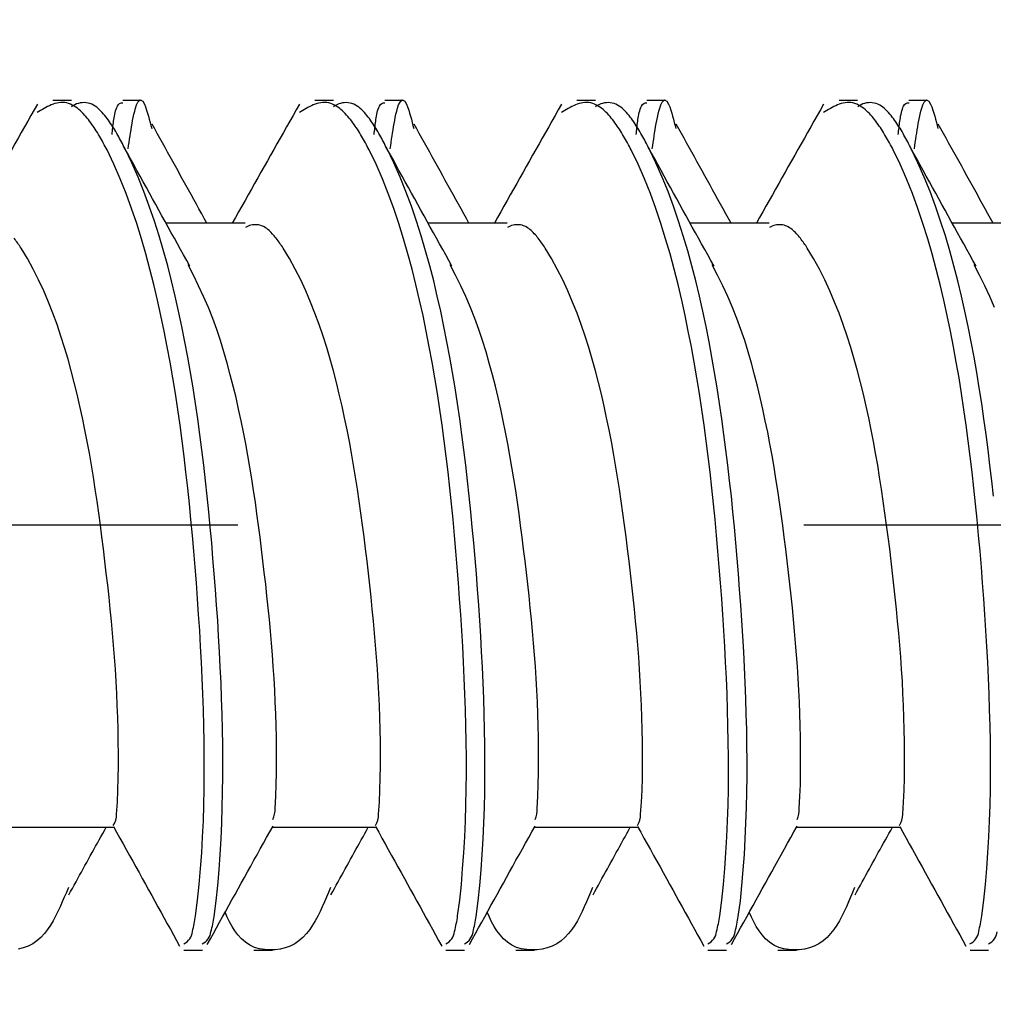
# Model space of a CAD drawing. Extents: x -421 to 0, y -3 to 297.
# Drawn here: x -168 to -166, y 243 to 246 of the extents above; entities that cross this region are included whole.
import ezdxf

# ---------------------------------------------------------------- set-up
doc = ezdxf.new("R2010")
doc.units = 0
doc.linetypes.add('CENTER', pattern=[12, 7.5, -1.5, 1.5, -1.5])
doc.layers.get('0').update_dxf_attribs({"linetype": 'CONTINUOUS'})
doc.layers.get('DEFPOINTS').update_dxf_attribs({"linetype": 'CONTINUOUS'})
doc.styles.get("Standard").update_dxf_attribs({"font": 'txt', "bigfont": 'BIGFONT'})
doc.dimstyles.new('DIMSTYLE', dxfattribs={"dimtxt": 3.2, "dimasz": 3, "dimexe": 2.54, "dimexo": 2.54, "dimgap": 1.6, "dimtad": 0, "dimzin": 0, "dimblk": 'OPEN30', "dimblk1": 'OPEN30', "dimblk2": 'OPEN30', "dimsah": 1, "dimcen": 0.09, "dimazin": 3, "dimtfac": 1, "dimtofl": 0, "dimtmove": 0, "dimatfit": 3})

# ---------------------------------------------------------------- blocks, each defined once
blk = doc.blocks.new('_DOT')
at = {"color": 0, "linetype": 'BYBLOCK'}
blk.add_line((-0.16667, 0), (-1, 0), dxfattribs=at)
at = {"color": 0, "linetype": 'BYBLOCK', "const_width": 0.16667}
blk.add_lwpolyline([(-0.08333, 0, 1), (0.08333, 0, 1)], format="xyb", close=True, dxfattribs=at)
blk = doc.blocks.new('*D12')
at = {"color": 7, "linetype": 'CONTINUOUS'}
for p, q in [((-173.556, 253.504), (-137.2574, 253.504)), ((-139.2574, 235.504), (-139.2574, 253.504)), ((-173.556, 235.504), (-137.2574, 235.504))]:
    blk.add_line(p, q, dxfattribs=at)
at = {"layer": 'DEFPOINTS', "color": 7, "linetype": 'CONTINUOUS'}
for p in [(-176.096, 253.504), (-139.2574, 253.504), (-176.096, 235.504)]:
    blk.add_point(p, dxfattribs=at)
at = {"color": 7, "linetype": 'CONTINUOUS', "xscale": 3, "yscale": 3, "zscale": 3}
for p, rotation in [((-139.2574, 253.504), 90.00000000000018), ((-139.2574, 235.504), 270.0000000000005)]:
    blk.add_blockref('_DOT', p, dxfattribs=dict(at, rotation=rotation))
at = {"color": 7, "linetype": 'CONTINUOUS', "width": 1.028}
blk.add_text('36', height=3, rotation=90, dxfattribs=at).set_placement((-140.0074, 241.934))

msp = doc.modelspace()

# ---------------------------------------------------------------- linework, layer by layer
at = {"color": 7, "linetype": 'CONTINUOUS'}
for p, q in [((-168.3041, 245.629), (-168.3534, 245.629)), ((-168.1187, 245.629), (-168.168, 245.629)), ((-167.6098, 245.629), (-167.6591, 245.629)), ((-167.4245, 245.629), (-167.4737, 245.629)), ((-166.9155, 245.629), (-166.9648, 245.629)), ((-166.7302, 245.629), (-166.7794, 245.629)), ((-166.2212, 245.629), (-166.2705, 245.629)), ((-166.0359, 245.629), (-166.0851, 245.629)), ((-167.8439, 245.304), (-168.0532, 245.304)), ((-167.1496, 245.304), (-167.3589, 245.304)), ((-166.4553, 245.304), (-166.6646, 245.304)), ((-165.761, 245.304), (-165.9703, 245.304)), ((-168.4665, 243.704), (-168.191, 243.704)), ((-167.7722, 243.704), (-167.4967, 243.704)), ((-167.0779, 243.704), (-166.8024, 243.704)), ((-166.3836, 243.704), (-166.1081, 243.704)), ((-168.0062, 243.379), (-167.957, 243.379)), ((-167.8209, 243.379), (-167.7716, 243.379)), ((-167.3119, 243.379), (-167.2627, 243.379)), ((-167.1266, 243.379), (-167.0773, 243.379)), ((-166.6176, 243.379), (-166.5684, 243.379)), ((-166.4323, 243.379), (-166.383, 243.379)), ((-165.9233, 243.379), (-165.8741, 243.379))]:
    msp.add_line(p, q, dxfattribs=at)
at = {"color": 7, "linetype": 'CENTER'}
msp.add_line((-155.8633, 244.504), (-180.5267, 244.504), dxfattribs=at)
at = {"color": 7, "linetype": 'CONTINUOUS'}
for points in [[(-168.3942, 245.6192), (-168.4027, 245.6042), (-168.4112, 245.5892), (-168.4197, 245.5741), (-168.4282, 245.5591), (-168.4367, 245.5441), (-168.4452, 245.529), (-168.4537, 245.514), (-168.4622, 245.499), (-168.4707, 245.484), (-168.4791, 245.469), (-168.4876, 245.454), (-168.4961, 245.439), (-168.5045, 245.4239), (-168.513, 245.4089), (-168.5214, 245.394), (-168.5299, 245.3789), (-168.5383, 245.364), (-168.5467, 245.349), (-168.5552, 245.334), (-168.5636, 245.319), (-168.572, 245.304)], [(-168.1964, 245.5387), (-168.1959, 245.5432), (-168.1954, 245.5477), (-168.1949, 245.5522), (-168.1944, 245.5567), (-168.1939, 245.5612), (-168.1933, 245.5657), (-168.1928, 245.57), (-168.1922, 245.5745), (-168.1915, 245.579), (-168.1908, 245.5834), (-168.19, 245.5879), (-168.1891, 245.5928), (-168.1881, 245.5972), (-168.187, 245.6013), (-168.1856, 245.606), (-168.184, 245.6103), (-168.1821, 245.6143), (-168.1796, 245.6181), (-168.1762, 245.6211), (-168.1725, 245.6227), (-168.1679, 245.6233)], [(-168.1537, 245.5015), (-168.1525, 245.5099), (-168.1513, 245.5183), (-168.15, 245.5267), (-168.1487, 245.5351), (-168.1475, 245.543), (-168.1461, 245.5514), (-168.1448, 245.5597), (-168.1433, 245.5681), (-168.1418, 245.5765), (-168.1402, 245.5845), (-168.1384, 245.5928), (-168.1364, 245.601), (-168.1341, 245.6092), (-168.1313, 245.6172), (-168.1277, 245.6248), (-168.1217, 245.6305), (-168.115, 245.6271), (-168.1107, 245.6198), (-168.1075, 245.6119), (-168.1047, 245.6039), (-168.1022, 245.5958), (-168.0999, 245.5876), (-168.0976, 245.5794), (-168.0955, 245.5712), (-168.0934, 245.563), (-168.0913, 245.5548)], [(-167.6999, 245.6192), (-167.7084, 245.6042), (-167.7169, 245.5892), (-167.7254, 245.5741), (-167.7339, 245.5591), (-167.7424, 245.5441), (-167.7509, 245.529), (-167.7594, 245.514), (-167.7679, 245.499), (-167.7764, 245.484), (-167.7849, 245.469), (-167.7933, 245.454), (-167.8018, 245.439), (-167.8103, 245.4239), (-167.8187, 245.4089), (-167.8271, 245.394), (-167.8356, 245.3789), (-167.844, 245.364), (-167.8524, 245.349), (-167.8609, 245.334), (-167.8693, 245.319), (-167.8777, 245.304)], [(-167.5021, 245.5387), (-167.5016, 245.5432), (-167.5011, 245.5477), (-167.5006, 245.5522), (-167.5001, 245.5567), (-167.4996, 245.5612), (-167.4991, 245.5657), (-167.4985, 245.57), (-167.4979, 245.5745), (-167.4973, 245.579), (-167.4965, 245.5834), (-167.4958, 245.5879), (-167.4948, 245.5928), (-167.4938, 245.5972), (-167.4927, 245.6013), (-167.4913, 245.606), (-167.4898, 245.6103), (-167.4878, 245.6143), (-167.4853, 245.6181), (-167.4819, 245.6211), (-167.4782, 245.6227), (-167.4736, 245.6233)], [(-167.4595, 245.5015), (-167.4582, 245.5099), (-167.457, 245.5183), (-167.4557, 245.5267), (-167.4544, 245.5351), (-167.4532, 245.543), (-167.4519, 245.5514), (-167.4505, 245.5597), (-167.449, 245.5681), (-167.4475, 245.5765), (-167.4459, 245.5845), (-167.4441, 245.5928), (-167.4421, 245.601), (-167.4398, 245.6092), (-167.4371, 245.6172), (-167.4334, 245.6248), (-167.4274, 245.6305), (-167.4207, 245.6271), (-167.4164, 245.6198), (-167.4132, 245.6119), (-167.4105, 245.6039), (-167.4079, 245.5958), (-167.4056, 245.5876), (-167.4034, 245.5794), (-167.4012, 245.5712), (-167.3991, 245.563), (-167.397, 245.5548)], [(-167.0056, 245.6192), (-167.0141, 245.6042), (-167.0226, 245.5892), (-167.0311, 245.5741), (-167.0396, 245.5591), (-167.0481, 245.5441), (-167.0566, 245.529), (-167.0651, 245.514), (-167.0736, 245.499), (-167.0821, 245.484), (-167.0906, 245.469), (-167.099, 245.454), (-167.1075, 245.439), (-167.116, 245.4239), (-167.1244, 245.4089), (-167.1328, 245.394), (-167.1413, 245.3789), (-167.1497, 245.364), (-167.1581, 245.349), (-167.1666, 245.334), (-167.175, 245.319), (-167.1834, 245.304)], [(-166.8078, 245.5387), (-166.8073, 245.5432), (-166.8068, 245.5477), (-166.8063, 245.5522), (-166.8058, 245.5567), (-166.8053, 245.5612), (-166.8048, 245.5657), (-166.8042, 245.57), (-166.8036, 245.5745), (-166.803, 245.579), (-166.8023, 245.5834), (-166.8015, 245.5879), (-166.8005, 245.5928), (-166.7995, 245.5972), (-166.7985, 245.6013), (-166.797, 245.606), (-166.7955, 245.6103), (-166.7935, 245.6143), (-166.791, 245.6181), (-166.7876, 245.6211), (-166.7839, 245.6227), (-166.7793, 245.6233)], [(-166.7652, 245.5015), (-166.7639, 245.5099), (-166.7627, 245.5183), (-166.7614, 245.5267), (-166.7601, 245.5351), (-166.7589, 245.543), (-166.7576, 245.5514), (-166.7562, 245.5597), (-166.7547, 245.5681), (-166.7532, 245.5765), (-166.7516, 245.5845), (-166.7498, 245.5928), (-166.7478, 245.601), (-166.7455, 245.6092), (-166.7428, 245.6172), (-166.7391, 245.6248), (-166.7331, 245.6305), (-166.7264, 245.6271), (-166.7222, 245.6198), (-166.7189, 245.6119), (-166.7162, 245.6039), (-166.7137, 245.5958), (-166.7113, 245.5876), (-166.7091, 245.5794), (-166.7069, 245.5712), (-166.7048, 245.563), (-166.7027, 245.5548)], [(-166.3113, 245.6192), (-166.3198, 245.6042), (-166.3283, 245.5892), (-166.3368, 245.5741), (-166.3453, 245.5591), (-166.3538, 245.5441), (-166.3623, 245.529), (-166.3708, 245.514), (-166.3793, 245.499), (-166.3878, 245.484), (-166.3963, 245.469), (-166.4048, 245.454), (-166.4132, 245.439), (-166.4217, 245.4239), (-166.4301, 245.4089), (-166.4386, 245.394), (-166.447, 245.3789), (-166.4554, 245.364), (-166.4639, 245.349), (-166.4723, 245.334), (-166.4807, 245.319), (-166.4891, 245.304)], [(-166.1135, 245.5387), (-166.113, 245.5432), (-166.1125, 245.5477), (-166.112, 245.5522), (-166.1115, 245.5567), (-166.111, 245.5612), (-166.1105, 245.5657), (-166.1099, 245.57), (-166.1093, 245.5745), (-166.1087, 245.579), (-166.108, 245.5834), (-166.1072, 245.5879), (-166.1062, 245.5928), (-166.1052, 245.5972), (-166.1042, 245.6013), (-166.1027, 245.606), (-166.1012, 245.6103), (-166.0992, 245.6143), (-166.0967, 245.6181), (-166.0934, 245.6211), (-166.0896, 245.6227), (-166.085, 245.6233)], [(-166.0709, 245.5015), (-166.0696, 245.5099), (-166.0684, 245.5183), (-166.0671, 245.5267), (-166.0659, 245.5351), (-166.0646, 245.543), (-166.0633, 245.5514), (-166.0619, 245.5597), (-166.0604, 245.5681), (-166.0589, 245.5765), (-166.0573, 245.5845), (-166.0555, 245.5928), (-166.0535, 245.601), (-166.0512, 245.6092), (-166.0485, 245.6172), (-166.0448, 245.6248), (-166.0388, 245.6305), (-166.0321, 245.6271), (-166.0279, 245.6198), (-166.0246, 245.6119), (-166.0219, 245.6039), (-166.0194, 245.5958), (-166.017, 245.5876), (-166.0148, 245.5794), (-166.0126, 245.5712), (-166.0105, 245.563), (-166.0084, 245.5548)], [(-167.945, 245.304), (-167.9519, 245.3165), (-167.9589, 245.3292), (-167.966, 245.3419), (-167.9729, 245.3544), (-167.9799, 245.3671), (-167.9868, 245.3798), (-167.9938, 245.3923), (-168.0007, 245.4049), (-168.0077, 245.4174), (-168.0146, 245.4299), (-168.0215, 245.4424), (-168.0284, 245.4549), (-168.0353, 245.4674), (-168.0422, 245.4798), (-168.0491, 245.4922), (-168.056, 245.5047), (-168.0628, 245.5171), (-168.0697, 245.5294), (-168.0766, 245.5419), (-168.0834, 245.5542), (-168.0902, 245.5666)], [(-167.2507, 245.304), (-167.2576, 245.3165), (-167.2647, 245.3292), (-167.2717, 245.3419), (-167.2786, 245.3544), (-167.2856, 245.3671), (-167.2926, 245.3798), (-167.2995, 245.3923), (-167.3064, 245.4049), (-167.3134, 245.4174), (-167.3203, 245.4299), (-167.3272, 245.4424), (-167.3341, 245.4549), (-167.341, 245.4674), (-167.3479, 245.4798), (-167.3548, 245.4922), (-167.3617, 245.5047), (-167.3685, 245.5171), (-167.3754, 245.5294), (-167.3823, 245.5419), (-167.3891, 245.5542), (-167.3959, 245.5666)], [(-166.5564, 245.304), (-166.5634, 245.3165), (-166.5704, 245.3292), (-166.5774, 245.3419), (-166.5843, 245.3544), (-166.5913, 245.3671), (-166.5983, 245.3798), (-166.6052, 245.3923), (-166.6121, 245.4049), (-166.6191, 245.4174), (-166.626, 245.4299), (-166.6329, 245.4424), (-166.6398, 245.4549), (-166.6467, 245.4674), (-166.6536, 245.4798), (-166.6605, 245.4922), (-166.6674, 245.5047), (-166.6742, 245.5171), (-166.6811, 245.5294), (-166.688, 245.5419), (-166.6948, 245.5542), (-166.7017, 245.5666)], [(-165.8622, 245.304), (-165.8691, 245.3165), (-165.8761, 245.3292), (-165.8831, 245.3419), (-165.89, 245.3544), (-165.897, 245.3671), (-165.904, 245.3798), (-165.9109, 245.3923), (-165.9179, 245.4049), (-165.9248, 245.4174), (-165.9317, 245.4299), (-165.9386, 245.4424), (-165.9455, 245.4549), (-165.9524, 245.4674), (-165.9593, 245.4798), (-165.9662, 245.4922), (-165.9731, 245.5047), (-165.98, 245.5171), (-165.9868, 245.5294), (-165.9937, 245.5419), (-166.0005, 245.5542), (-166.0074, 245.5666)], [(-167.9902, 245.1906), (-167.9985, 245.2055), (-168.0066, 245.2201), (-168.0147, 245.2347), (-168.023, 245.2497), (-168.0312, 245.2643), (-168.0394, 245.279), (-168.0477, 245.294), (-168.0558, 245.3087), (-168.0641, 245.3236), (-168.0723, 245.3385), (-168.0806, 245.3534), (-168.0889, 245.3684), (-168.0972, 245.3834), (-168.1055, 245.3985), (-168.1139, 245.4137), (-168.1221, 245.4287), (-168.1305, 245.4439), (-168.1389, 245.4592), (-168.1471, 245.4742), (-168.1556, 245.4895), (-168.164, 245.5048)], [(-167.2959, 245.1906), (-167.3042, 245.2055), (-167.3123, 245.2201), (-167.3204, 245.2347), (-167.3288, 245.2497), (-167.3369, 245.2643), (-167.3451, 245.279), (-167.3534, 245.294), (-167.3615, 245.3087), (-167.3698, 245.3236), (-167.3781, 245.3385), (-167.3863, 245.3534), (-167.3946, 245.3684), (-167.4029, 245.3834), (-167.4112, 245.3985), (-167.4196, 245.4137), (-167.4278, 245.4287), (-167.4362, 245.4439), (-167.4446, 245.4592), (-167.4529, 245.4742), (-167.4613, 245.4895), (-167.4697, 245.5048)], [(-166.6016, 245.1906), (-166.6099, 245.2055), (-166.618, 245.2201), (-166.6262, 245.2347), (-166.6345, 245.2497), (-166.6426, 245.2643), (-166.6508, 245.279), (-166.6591, 245.294), (-166.6673, 245.3087), (-166.6755, 245.3236), (-166.6838, 245.3385), (-166.692, 245.3534), (-166.7003, 245.3684), (-166.7086, 245.3834), (-166.7169, 245.3985), (-166.7253, 245.4137), (-166.7335, 245.4287), (-166.7419, 245.4439), (-166.7503, 245.4592), (-166.7586, 245.4742), (-166.767, 245.4895), (-166.7754, 245.5048)], [(-165.9073, 245.1906), (-165.9156, 245.2055), (-165.9237, 245.2201), (-165.9319, 245.2347), (-165.9402, 245.2497), (-165.9483, 245.2643), (-165.9565, 245.279), (-165.9648, 245.294), (-165.973, 245.3087), (-165.9812, 245.3236), (-165.9895, 245.3385), (-165.9977, 245.3534), (-166.006, 245.3684), (-166.0143, 245.3834), (-166.0226, 245.3985), (-166.031, 245.4137), (-166.0392, 245.4287), (-166.0476, 245.4439), (-166.056, 245.4592), (-166.0643, 245.4742), (-166.0727, 245.4895), (-166.0811, 245.5048)], [(-165.8582, 245.0811), (-165.8708, 245.1098), (-165.8841, 245.1381), (-165.8979, 245.1662), (-165.9122, 245.1942)], [(-167.9441, 243.3935), (-167.9358, 243.4085), (-167.9278, 243.4231), (-167.9197, 243.4377), (-167.9114, 243.4527), (-167.9033, 243.4673), (-167.8952, 243.482), (-167.8869, 243.4969), (-167.8787, 243.5117), (-167.8705, 243.5265), (-167.8622, 243.5415), (-167.854, 243.5564), (-167.8456, 243.5714), (-167.8373, 243.5863), (-167.8289, 243.6014), (-167.8205, 243.6166), (-167.8122, 243.6315), (-167.8037, 243.6467), (-167.7952, 243.662), (-167.7869, 243.6769), (-167.7784, 243.6922), (-167.7698, 243.7075)], [(-167.2498, 243.3935), (-167.2415, 243.4085), (-167.2335, 243.4231), (-167.2254, 243.4377), (-167.2171, 243.4527), (-167.209, 243.4673), (-167.2009, 243.482), (-167.1926, 243.4969), (-167.1844, 243.5117), (-167.1762, 243.5265), (-167.1679, 243.5415), (-167.1597, 243.5564), (-167.1513, 243.5714), (-167.143, 243.5863), (-167.1346, 243.6014), (-167.1262, 243.6166), (-167.1179, 243.6315), (-167.1094, 243.6467), (-167.1009, 243.662), (-167.0926, 243.6769), (-167.0841, 243.6922), (-167.0756, 243.7075)], [(-166.5555, 243.3935), (-166.5473, 243.4085), (-166.5392, 243.4231), (-166.5311, 243.4377), (-166.5228, 243.4527), (-166.5147, 243.4673), (-166.5066, 243.482), (-166.4983, 243.4969), (-166.4902, 243.5117), (-166.4819, 243.5265), (-166.4737, 243.5415), (-166.4654, 243.5564), (-166.4571, 243.5714), (-166.4487, 243.5863), (-166.4404, 243.6014), (-166.4319, 243.6166), (-166.4236, 243.6315), (-166.4151, 243.6467), (-166.4066, 243.662), (-166.3983, 243.6769), (-166.3898, 243.6922), (-166.3813, 243.7075)], [(-168.3107, 243.5252), (-168.306, 243.5337), (-168.3012, 243.5424), (-168.2965, 243.5511), (-168.2918, 243.5596), (-168.287, 243.5683), (-168.2822, 243.5769), (-168.2776, 243.5855), (-168.2728, 243.5941), (-168.2681, 243.6027), (-168.2634, 243.6112), (-168.2586, 243.6198), (-168.2539, 243.6283), (-168.2492, 243.6369), (-168.2445, 243.6453), (-168.2398, 243.6538), (-168.2351, 243.6623), (-168.2304, 243.6707), (-168.2258, 243.679), (-168.2211, 243.6875), (-168.2165, 243.6958), (-168.2119, 243.704)], [(-168.1926, 243.7058), (-168.1842, 243.6908), (-168.1756, 243.6754), (-168.1671, 243.66), (-168.1587, 243.645), (-168.1501, 243.6296), (-168.1416, 243.6143), (-168.1333, 243.5992), (-168.1248, 243.584), (-168.1163, 243.5688), (-168.108, 243.5537), (-168.0996, 243.5386), (-168.0913, 243.5236), (-168.083, 243.5085), (-168.0747, 243.4936), (-168.0665, 243.4787), (-168.0582, 243.4636), (-168.05, 243.4488), (-168.0419, 243.4341), (-168.0336, 243.419), (-168.0255, 243.4042), (-168.0174, 243.3895)], [(-167.6164, 243.5252), (-167.6117, 243.5337), (-167.6069, 243.5424), (-167.6022, 243.5511), (-167.5975, 243.5596), (-167.5927, 243.5683), (-167.588, 243.5769), (-167.5833, 243.5855), (-167.5785, 243.5941), (-167.5738, 243.6027), (-167.5691, 243.6112), (-167.5643, 243.6198), (-167.5596, 243.6283), (-167.5549, 243.6369), (-167.5502, 243.6454), (-167.5455, 243.6538), (-167.5408, 243.6623), (-167.5362, 243.6707), (-167.5315, 243.679), (-167.5268, 243.6875), (-167.5222, 243.6958), (-167.5176, 243.704)], [(-167.4983, 243.7058), (-167.4899, 243.6908), (-167.4813, 243.6754), (-167.4728, 243.66), (-167.4644, 243.645), (-167.4559, 243.6296), (-167.4473, 243.6143), (-167.439, 243.5992), (-167.4305, 243.584), (-167.422, 243.5688), (-167.4137, 243.5537), (-167.4053, 243.5386), (-167.397, 243.5236), (-167.3887, 243.5085), (-167.3804, 243.4936), (-167.3722, 243.4787), (-167.3639, 243.4636), (-167.3557, 243.4488), (-167.3476, 243.4341), (-167.3393, 243.419), (-167.3312, 243.4042), (-167.3231, 243.3895)], [(-166.9221, 243.5252), (-166.9174, 243.5337), (-166.9127, 243.5424), (-166.9079, 243.5511), (-166.9032, 243.5596), (-166.8984, 243.5683), (-166.8937, 243.5769), (-166.889, 243.5855), (-166.8842, 243.5941), (-166.8795, 243.6027), (-166.8748, 243.6112), (-166.87, 243.6198), (-166.8653, 243.6283), (-166.8606, 243.6369), (-166.8559, 243.6454), (-166.8512, 243.6538), (-166.8465, 243.6623), (-166.8419, 243.6707), (-166.8372, 243.679), (-166.8325, 243.6875), (-166.8279, 243.6958), (-166.8233, 243.704)], [(-166.804, 243.7058), (-166.7956, 243.6908), (-166.7871, 243.6754), (-166.7785, 243.66), (-166.7701, 243.645), (-166.7616, 243.6296), (-166.753, 243.6143), (-166.7447, 243.5992), (-166.7362, 243.584), (-166.7278, 243.5688), (-166.7194, 243.5537), (-166.711, 243.5386), (-166.7027, 243.5236), (-166.6944, 243.5085), (-166.6861, 243.4936), (-166.6779, 243.4787), (-166.6696, 243.4636), (-166.6615, 243.4488), (-166.6533, 243.4341), (-166.645, 243.419), (-166.6369, 243.4042), (-166.6288, 243.3895)], [(-166.2278, 243.5252), (-166.2231, 243.5337), (-166.2184, 243.5424), (-166.2136, 243.5511), (-166.2089, 243.5596), (-166.2041, 243.5683), (-166.1994, 243.5769), (-166.1947, 243.5855), (-166.1899, 243.5941), (-166.1852, 243.6027), (-166.1805, 243.6112), (-166.1758, 243.6198), (-166.171, 243.6283), (-166.1663, 243.6369), (-166.1616, 243.6454), (-166.157, 243.6538), (-166.1522, 243.6623), (-166.1476, 243.6707), (-166.1429, 243.679), (-166.1382, 243.6875), (-166.1336, 243.6958), (-166.129, 243.704)], [(-166.1097, 243.7058), (-166.1013, 243.6908), (-166.0928, 243.6754), (-166.0842, 243.66), (-166.0758, 243.645), (-166.0673, 243.6296), (-166.0588, 243.6143), (-166.0504, 243.5992), (-166.0419, 243.584), (-166.0335, 243.5688), (-166.0251, 243.5537), (-166.0167, 243.5386), (-166.0084, 243.5236), (-166.0001, 243.5085), (-165.9919, 243.4936), (-165.9836, 243.4787), (-165.9753, 243.4636), (-165.9672, 243.4488), (-165.959, 243.4341), (-165.9507, 243.419), (-165.9426, 243.4042), (-165.9345, 243.3895)], [(-168.3121, 243.5445), (-168.3174, 243.5318), (-168.3228, 243.519), (-168.3282, 243.5063), (-168.3338, 243.4937), (-168.3396, 243.4811), (-168.3457, 243.4687), (-168.3522, 243.4566), (-168.3593, 243.4447), (-168.367, 243.4333), (-168.3756, 243.4224), (-168.385, 243.4123), (-168.3954, 243.4032), (-168.4065, 243.3955), (-168.4188, 243.3891), (-168.4317, 243.3844), (-168.4452, 243.3813)], [(-167.6179, 243.5445), (-167.6231, 243.5318), (-167.6285, 243.519), (-167.6339, 243.5063), (-167.6395, 243.4937), (-167.6453, 243.4811), (-167.6514, 243.4687), (-167.6579, 243.4566), (-167.665, 243.4447), (-167.6728, 243.4333), (-167.6813, 243.4224), (-167.6908, 243.4123), (-167.7011, 243.4032), (-167.7122, 243.3955), (-167.7245, 243.3891), (-167.7374, 243.3844), (-167.7509, 243.3813), (-167.7646, 243.3798), (-167.7781, 243.3795), (-167.7919, 243.3803), (-167.8055, 243.3823), (-167.8188, 243.3861), (-167.8314, 243.3918), (-167.8432, 243.3995), (-167.8535, 243.4086), (-167.8628, 243.4189), (-167.871, 243.43), (-167.8783, 243.4417), (-167.885, 243.4538), (-167.8911, 243.4662), (-167.8967, 243.4792)], [(-166.9236, 243.5445), (-166.9288, 243.5318), (-166.9342, 243.519), (-166.9396, 243.5063), (-166.9452, 243.4937), (-166.951, 243.4811), (-166.9571, 243.4687), (-166.9636, 243.4566), (-166.9707, 243.4447), (-166.9785, 243.4333), (-166.987, 243.4224), (-166.9965, 243.4123), (-167.0069, 243.4032), (-167.018, 243.3955), (-167.0302, 243.3891), (-167.0432, 243.3844), (-167.0566, 243.3813), (-167.0703, 243.3798), (-167.0838, 243.3795), (-167.0976, 243.3803), (-167.1113, 243.3823), (-167.1245, 243.3861), (-167.1371, 243.3918), (-167.1489, 243.3995), (-167.1592, 243.4086), (-167.1685, 243.4189), (-167.1767, 243.43), (-167.184, 243.4417), (-167.1907, 243.4538), (-167.1968, 243.4662), (-167.2024, 243.4792)], [(-166.2293, 243.5445), (-166.2345, 243.5318), (-166.2399, 243.519), (-166.2453, 243.5063), (-166.2509, 243.4937), (-166.2567, 243.4811), (-166.2628, 243.4687), (-166.2693, 243.4566), (-166.2764, 243.4447), (-166.2842, 243.4333), (-166.2927, 243.4224), (-166.3022, 243.4123), (-166.3126, 243.4032), (-166.3237, 243.3955), (-166.3359, 243.3891), (-166.3489, 243.3844), (-166.3623, 243.3813), (-166.3761, 243.3798), (-166.3895, 243.3795), (-166.4033, 243.3803), (-166.417, 243.3823), (-166.4303, 243.3861), (-166.4428, 243.3918), (-166.4546, 243.3995), (-166.465, 243.4086), (-166.4742, 243.4189), (-166.4824, 243.43), (-166.4897, 243.4417), (-166.4964, 243.4538), (-166.5025, 243.4662), (-166.5081, 243.4792)]]:
    msp.add_lwpolyline(points, dxfattribs=at)
for points in [[(-168.0065, 243.3954, 0.261119), (-167.9833, 243.4282, 0.02708), (-167.9751, 243.4694), (-167.9696, 243.5111), (-167.9653, 243.5529), (-167.9618, 243.5949), (-167.9588, 243.6368), (-167.9563, 243.6788), (-167.9543, 243.7208), (-167.953, 243.7628), (-167.9522, 243.8049), (-167.9519, 243.8471), (-167.952, 243.8891), (-167.9524, 243.9312), (-167.9532, 243.9732), (-167.9544, 244.0153), (-167.9558, 244.0573), (-167.9575, 244.0993), (-167.9595, 244.1413), (-167.9617, 244.1833), (-167.9642, 244.2253), (-167.9669, 244.2673), (-167.9698, 244.3094), (-167.9729, 244.3514), (-167.9762, 244.3933), (-167.9797, 244.4352), (-167.9834, 244.4771), (-167.9873, 244.519), (-167.9915, 244.5608), (-167.9959, 244.6027), (-168.0005, 244.6445), (-168.0055, 244.6862), (-168.0107, 244.728), (-168.0163, 244.7695), (-168.0223, 244.8111), (-168.0286, 244.8527), (-168.0354, 244.8942), (-168.0425, 244.9357), (-168.0502, 244.977), (-168.0582, 245.0183), (-168.0668, 245.0595), (-168.0759, 245.1005), (-168.0856, 245.1415), (-168.0958, 245.1823), (-168.1067, 245.2226), (-168.1184, 245.263), (-168.131, 245.3032), (-168.1444, 245.343), (-168.1588, 245.3825), (-168.1744, 245.4216), (-168.1913, 245.4601), (-168.2096, 245.498, 0.014515), (-168.2298, 245.5349, 0.02447), (-168.2527, 245.5701, 0.04901), (-168.2803, 245.6017, 0.12778), (-168.3164, 245.6226, 0.159272), (-168.3574, 245.6172, 0.04325), (-168.3944, 245.5972)], [(-167.9573, 243.3954, 0.256699), (-167.9342, 243.4275, 0.028279), (-167.9259, 243.468), (-167.9204, 243.5089), (-167.9161, 243.55), (-167.9127, 243.5911), (-167.9098, 243.6324), (-167.9075, 243.6736), (-167.9056, 243.7149), (-167.9042, 243.7561), (-167.9033, 243.7974), (-167.9028, 243.8387), (-167.9027, 243.8801), (-167.903, 243.9214), (-167.9037, 243.9627), (-167.9047, 244.004), (-167.906, 244.0452), (-167.9076, 244.0865), (-167.9095, 244.1278), (-167.9116, 244.169), (-167.914, 244.2103), (-167.9165, 244.2515), (-167.9193, 244.2927), (-167.9223, 244.3339), (-167.9255, 244.3751), (-167.9289, 244.4163), (-167.9324, 244.4574), (-167.9362, 244.4986), (-167.9401, 244.5397), (-167.9443, 244.5808), (-167.9488, 244.6218), (-167.9535, 244.6629), (-167.9585, 244.7039), (-167.9638, 244.7448), (-167.9694, 244.7858), (-167.9754, 244.8266), (-167.9818, 244.8677), (-167.9885, 244.9085), (-167.9957, 244.9491), (-168.0033, 244.9897), (-168.0114, 245.0303), (-168.0199, 245.0707), (-168.029, 245.111), (-168.0386, 245.1511), (-168.0489, 245.1911), (-168.0598, 245.231), (-168.0716, 245.2706), (-168.0842, 245.3099), (-168.0976, 245.349), (-168.1121, 245.3877), (-168.1275, 245.426), (-168.1441, 245.4638), (-168.162, 245.5011, 0.012297), (-168.1812, 245.5376, 0.023432), (-168.203, 245.5727, 0.050102), (-168.2293, 245.6044, 0.176842), (-168.2651, 245.6233, 0.179302), (-168.3038, 245.6126)], [(-167.3122, 243.3954, 0.261129), (-167.289, 243.4282, 0.027079), (-167.2808, 243.4694), (-167.2753, 243.5111), (-167.271, 243.5529), (-167.2675, 243.5949), (-167.2645, 243.6368), (-167.262, 243.6788), (-167.26, 243.7208), (-167.2587, 243.7628), (-167.2579, 243.8049), (-167.2576, 243.8471), (-167.2577, 243.8891), (-167.2581, 243.9312), (-167.2589, 243.9732), (-167.2601, 244.0153), (-167.2615, 244.0573), (-167.2632, 244.0993), (-167.2652, 244.1413), (-167.2674, 244.1833), (-167.2699, 244.2253), (-167.2726, 244.2673), (-167.2755, 244.3094), (-167.2786, 244.3514), (-167.2819, 244.3933), (-167.2854, 244.4352), (-167.2891, 244.4771), (-167.293, 244.519), (-167.2972, 244.5608), (-167.3016, 244.6027), (-167.3062, 244.6445), (-167.3112, 244.6862), (-167.3165, 244.728), (-167.322, 244.7695), (-167.328, 244.8111), (-167.3343, 244.8527), (-167.3411, 244.8942), (-167.3483, 244.9357), (-167.3559, 244.977), (-167.364, 245.0183), (-167.3725, 245.0595), (-167.3816, 245.1005), (-167.3913, 245.1415), (-167.4015, 245.1823), (-167.4124, 245.2227), (-167.4241, 245.263), (-167.4367, 245.3032), (-167.4501, 245.343), (-167.4646, 245.3825), (-167.4801, 245.4216), (-167.497, 245.4601), (-167.5153, 245.498, 0.014515), (-167.5355, 245.5349, 0.024471), (-167.5584, 245.5701, 0.049013), (-167.586, 245.6017, 0.127789), (-167.6221, 245.6226, 0.159265), (-167.6631, 245.6172, 0.043247), (-167.7001, 245.5972)], [(-167.263, 243.3954, 0.256658), (-167.24, 243.4275, 0.02827), (-167.2317, 243.468), (-167.2261, 243.5089), (-167.2218, 243.55), (-167.2184, 243.5911), (-167.2155, 243.6324), (-167.2132, 243.6736), (-167.2113, 243.7149), (-167.2099, 243.7561), (-167.209, 243.7974), (-167.2085, 243.8387), (-167.2084, 243.8801), (-167.2087, 243.9214), (-167.2094, 243.9627), (-167.2104, 244.004), (-167.2118, 244.0452), (-167.2133, 244.0865), (-167.2152, 244.1278), (-167.2173, 244.169), (-167.2197, 244.2103), (-167.2222, 244.2515), (-167.225, 244.2927), (-167.228, 244.3339), (-167.2312, 244.3751), (-167.2346, 244.4163), (-167.2381, 244.4574), (-167.2419, 244.4986), (-167.2458, 244.5397), (-167.25, 244.5808), (-167.2545, 244.6218), (-167.2592, 244.6629), (-167.2642, 244.7039), (-167.2695, 244.7448), (-167.2751, 244.7858), (-167.2811, 244.8266), (-167.2875, 244.8677), (-167.2942, 244.9085), (-167.3014, 244.9491), (-167.309, 244.9897), (-167.3171, 245.0303), (-167.3256, 245.0707), (-167.3347, 245.111), (-167.3443, 245.1511), (-167.3546, 245.1911), (-167.3656, 245.231), (-167.3773, 245.2706), (-167.3899, 245.3099), (-167.4033, 245.349), (-167.4178, 245.3877), (-167.4332, 245.426), (-167.4499, 245.4638), (-167.4677, 245.501, 0.012294), (-167.487, 245.5376, 0.02343), (-167.5087, 245.5727, 0.050099), (-167.535, 245.6044, 0.176845), (-167.5708, 245.6233, 0.17931), (-167.6095, 245.6126)], [(-166.6179, 243.3954, 0.261125), (-166.5947, 243.4282, 0.027079), (-166.5865, 243.4694), (-166.581, 243.5111), (-166.5767, 243.5529), (-166.5732, 243.5949), (-166.5702, 243.6368), (-166.5677, 243.6788), (-166.5658, 243.7208), (-166.5644, 243.7628), (-166.5636, 243.8049), (-166.5633, 243.8471), (-166.5634, 243.8891), (-166.5638, 243.9312), (-166.5646, 243.9732), (-166.5658, 244.0153), (-166.5672, 244.0573), (-166.5689, 244.0993), (-166.5709, 244.1413), (-166.5731, 244.1833), (-166.5756, 244.2253), (-166.5783, 244.2673), (-166.5812, 244.3094), (-166.5843, 244.3514), (-166.5876, 244.3933), (-166.5911, 244.4352), (-166.5948, 244.4771), (-166.5987, 244.519), (-166.6029, 244.5608), (-166.6073, 244.6027), (-166.612, 244.6445), (-166.6169, 244.6862), (-166.6222, 244.728), (-166.6277, 244.7695), (-166.6337, 244.8111), (-166.64, 244.8527), (-166.6468, 244.8942), (-166.654, 244.9357), (-166.6616, 244.977), (-166.6697, 245.0183), (-166.6782, 245.0595), (-166.6873, 245.1005), (-166.697, 245.1415), (-166.7073, 245.1823), (-166.7181, 245.2226), (-166.7299, 245.263), (-166.7424, 245.3032), (-166.7558, 245.343), (-166.7703, 245.3825), (-166.7858, 245.4216), (-166.8027, 245.4601), (-166.821, 245.498, 0.014512), (-166.8412, 245.5349, 0.024468), (-166.8641, 245.5701, 0.04901), (-166.8917, 245.6017, 0.12779), (-166.9278, 245.6226, 0.159269), (-166.9688, 245.6172, 0.043246), (-167.0058, 245.5972)], [(-166.5687, 243.3954, 0.256678), (-166.5457, 243.4275, 0.028277), (-166.5374, 243.468), (-166.5318, 243.5089), (-166.5275, 243.55), (-166.5241, 243.5911), (-166.5212, 243.6324), (-166.5189, 243.6736), (-166.517, 243.7149), (-166.5156, 243.7561), (-166.5147, 243.7974), (-166.5142, 243.8387), (-166.5141, 243.8801), (-166.5144, 243.9214), (-166.5151, 243.9627), (-166.5161, 244.004), (-166.5175, 244.0452), (-166.5191, 244.0865), (-166.5209, 244.1278), (-166.523, 244.169), (-166.5254, 244.2103), (-166.528, 244.2515), (-166.5307, 244.2927), (-166.5337, 244.3339), (-166.5369, 244.3751), (-166.5403, 244.4163), (-166.5438, 244.4574), (-166.5476, 244.4986), (-166.5515, 244.5397), (-166.5557, 244.5808), (-166.5602, 244.6218), (-166.5649, 244.6629), (-166.5699, 244.7039), (-166.5752, 244.7448), (-166.5808, 244.7858), (-166.5868, 244.8266), (-166.5932, 244.8677), (-166.5999, 244.9085), (-166.6071, 244.9491), (-166.6147, 244.9897), (-166.6228, 245.0303), (-166.6313, 245.0707), (-166.6404, 245.111), (-166.65, 245.1511), (-166.6603, 245.1911), (-166.6713, 245.231), (-166.683, 245.2706), (-166.6956, 245.3099), (-166.709, 245.349), (-166.7235, 245.3877), (-166.739, 245.426), (-166.7556, 245.4638), (-166.7734, 245.5011, 0.012294), (-166.7927, 245.5376, 0.023431), (-166.8144, 245.5727, 0.050108), (-166.8407, 245.6044, 0.17686), (-166.8765, 245.6233, 0.179272), (-166.9152, 245.6126)], [(-165.9236, 243.3954, 0.261113), (-165.9004, 243.4282, 0.027078), (-165.8922, 243.4694), (-165.8867, 243.5111), (-165.8824, 243.5529), (-165.8789, 243.5949), (-165.8759, 243.6368), (-165.8734, 243.6788), (-165.8715, 243.7208), (-165.8701, 243.7628), (-165.8693, 243.8049), (-165.869, 243.8471), (-165.8691, 243.8891), (-165.8695, 243.9312), (-165.8704, 243.9732), (-165.8715, 244.0153), (-165.8729, 244.0573), (-165.8746, 244.0993), (-165.8766, 244.1413), (-165.8788, 244.1833), (-165.8813, 244.2253), (-165.884, 244.2673), (-165.8869, 244.3094), (-165.89, 244.3514), (-165.8933, 244.3933), (-165.8968, 244.4352), (-165.9005, 244.4771), (-165.9044, 244.519), (-165.9086, 244.5608), (-165.913, 244.6027), (-165.9177, 244.6445), (-165.9226, 244.6862), (-165.9279, 244.728), (-165.9335, 244.7695), (-165.9394, 244.8111), (-165.9457, 244.8527), (-165.9525, 244.8942), (-165.9597, 244.9357), (-165.9673, 244.977), (-165.9754, 245.0183), (-165.9839, 245.0595), (-165.993, 245.1005), (-166.0027, 245.1415), (-166.013, 245.1823), (-166.0239, 245.2226), (-166.0356, 245.263), (-166.0481, 245.3032), (-166.0615, 245.343), (-166.076, 245.3825), (-166.0916, 245.4216), (-166.1084, 245.4601), (-166.1268, 245.498, 0.014512), (-166.1469, 245.5349, 0.024468), (-166.1699, 245.5701, 0.04901), (-166.1975, 245.6017, 0.127789), (-166.2335, 245.6226, 0.159272), (-166.2745, 245.6172, 0.043247), (-166.3115, 245.5972)], [(-165.8615, 244.5808), (-165.8659, 244.6218), (-165.8706, 244.6629), (-165.8756, 244.7039), (-165.8809, 244.7448), (-165.8865, 244.7858), (-165.8925, 244.8266), (-165.8989, 244.8677), (-165.9056, 244.9085), (-165.9128, 244.9491), (-165.9204, 244.9897), (-165.9285, 245.0303), (-165.937, 245.0707), (-165.9461, 245.111), (-165.9557, 245.1511), (-165.966, 245.1911), (-165.977, 245.231), (-165.9887, 245.2706), (-166.0013, 245.3099), (-166.0148, 245.349), (-166.0292, 245.3877), (-166.0447, 245.426), (-166.0613, 245.4638), (-166.0791, 245.5011, 0.012296), (-166.0984, 245.5376, 0.023431), (-166.1201, 245.5727, 0.050101), (-166.1464, 245.6044, 0.176839), (-166.1822, 245.6233, 0.179307), (-166.221, 245.6126)], [(-167.4988, 243.709, 0.150524), (-167.4902, 243.7387), (-167.4879, 243.7706), (-167.4865, 243.8026), (-167.4857, 243.8346), (-167.4853, 243.8666), (-167.4852, 243.8987), (-167.4855, 243.9307), (-167.4861, 243.9627), (-167.4869, 243.9947), (-167.4881, 244.0266), (-167.4895, 244.0586), (-167.4913, 244.0906), (-167.4933, 244.1226), (-167.4955, 244.1545), (-167.498, 244.1864), (-167.5008, 244.2183), (-167.5037, 244.2502), (-167.5068, 244.2821), (-167.5101, 244.314), (-167.5136, 244.3458), (-167.5172, 244.3776), (-167.5209, 244.4094), (-167.5248, 244.4412), (-167.5288, 244.473), (-167.5329, 244.5047), (-167.5372, 244.5365), (-167.5417, 244.5682), (-167.5464, 244.5998), (-167.5514, 244.6315), (-167.5565, 244.6631), (-167.562, 244.6946), (-167.5677, 244.7258), (-167.5738, 244.7572), (-167.5803, 244.7886), (-167.5871, 244.8199), (-167.5943, 244.8511), (-167.602, 244.8822), (-167.6101, 244.9132), (-167.6186, 244.944), (-167.6277, 244.9747), (-167.6374, 245.0053), (-167.6477, 245.0356), (-167.6588, 245.0656), (-167.6705, 245.0954), (-167.6832, 245.1248), (-167.6966, 245.1539), (-167.711, 245.1825), (-167.7264, 245.2106), (-167.743, 245.238, 0.024757), (-167.7615, 245.2641, 0.049726), (-167.7835, 245.2872, 0.15442), (-167.8124, 245.3, 0.161053), (-167.843, 245.2927)], [(-166.8045, 243.709, 0.150561), (-166.796, 243.7387), (-166.7936, 243.7706), (-166.7923, 243.8026), (-166.7914, 243.8346), (-166.791, 243.8666), (-166.7909, 243.8987), (-166.7912, 243.9307), (-166.7918, 243.9627), (-166.7926, 243.9947), (-166.7938, 244.0266), (-166.7952, 244.0586), (-166.797, 244.0906), (-166.799, 244.1226), (-166.8012, 244.1545), (-166.8037, 244.1864), (-166.8065, 244.2183), (-166.8094, 244.2502), (-166.8126, 244.2821), (-166.8159, 244.3139), (-166.8193, 244.3458), (-166.8229, 244.3776), (-166.8266, 244.4094), (-166.8305, 244.4412), (-166.8345, 244.473), (-166.8386, 244.5047), (-166.843, 244.5365), (-166.8474, 244.5682), (-166.8521, 244.5998), (-166.8571, 244.6315), (-166.8622, 244.6631), (-166.8677, 244.6946), (-166.8734, 244.7258), (-166.8795, 244.7572), (-166.886, 244.7886), (-166.8928, 244.8199), (-166.9001, 244.8511), (-166.9077, 244.8822), (-166.9158, 244.9132), (-166.9244, 244.944), (-166.9334, 244.9747), (-166.9431, 245.0053), (-166.9534, 245.0356), (-166.9645, 245.0656), (-166.9763, 245.0954), (-166.9889, 245.1248), (-167.0023, 245.1539), (-167.0167, 245.1825), (-167.0321, 245.2106), (-167.0487, 245.238, 0.024756), (-167.0672, 245.2641, 0.049712), (-167.0893, 245.2872, 0.1544), (-167.1181, 245.3, 0.161097), (-167.1487, 245.2927)], [(-166.1102, 243.709, 0.150556), (-166.1017, 243.7387), (-166.0993, 243.7706), (-166.098, 243.8026), (-166.0971, 243.8346), (-166.0967, 243.8666), (-166.0967, 243.8987), (-166.0969, 243.9307), (-166.0975, 243.9627), (-166.0984, 243.9947), (-166.0995, 244.0266), (-166.101, 244.0586), (-166.1027, 244.0906), (-166.1047, 244.1226), (-166.1069, 244.1545), (-166.1095, 244.1864), (-166.1122, 244.2183), (-166.1151, 244.2502), (-166.1183, 244.2821), (-166.1216, 244.314), (-166.125, 244.3458), (-166.1286, 244.3776), (-166.1324, 244.4094), (-166.1362, 244.4412), (-166.1402, 244.473), (-166.1444, 244.5047), (-166.1487, 244.5365), (-166.1532, 244.5682), (-166.1579, 244.5998), (-166.1628, 244.6315), (-166.168, 244.6631), (-166.1734, 244.6946), (-166.1791, 244.7258), (-166.1852, 244.7572), (-166.1917, 244.7886), (-166.1985, 244.8199), (-166.2058, 244.8511), (-166.2134, 244.8822), (-166.2215, 244.9132), (-166.2301, 244.944), (-166.2391, 244.9747), (-166.2488, 245.0053), (-166.2591, 245.0356), (-166.2702, 245.0656), (-166.282, 245.0954), (-166.2946, 245.1248), (-166.3081, 245.1539), (-166.3225, 245.1825), (-166.3378, 245.2106), (-166.3544, 245.238, 0.024756), (-166.3729, 245.2641, 0.049715), (-166.395, 245.2872, 0.154403), (-166.4238, 245.3, 0.16109), (-166.4544, 245.2927)], [(-168.1931, 243.709, 0.150532), (-168.1845, 243.7387), (-168.1822, 243.7706), (-168.1808, 243.8026), (-168.18, 243.8346), (-168.1796, 243.8666), (-168.1795, 243.8987), (-168.1798, 243.9307), (-168.1804, 243.9627), (-168.1812, 243.9947), (-168.1824, 244.0266), (-168.1838, 244.0586), (-168.1855, 244.0906), (-168.1875, 244.1226), (-168.1898, 244.1545), (-168.1923, 244.1864), (-168.1951, 244.2183), (-168.198, 244.2502), (-168.2011, 244.2821), (-168.2044, 244.314), (-168.2079, 244.3458), (-168.2115, 244.3776), (-168.2152, 244.4094), (-168.2191, 244.4412), (-168.2231, 244.473), (-168.2272, 244.5047), (-168.2315, 244.5365), (-168.236, 244.5682), (-168.2407, 244.5998), (-168.2456, 244.6315), (-168.2508, 244.6631), (-168.2563, 244.6946), (-168.262, 244.7258), (-168.2681, 244.7572), (-168.2746, 244.7886), (-168.2814, 244.8199), (-168.2886, 244.8511), (-168.2963, 244.8822), (-168.3044, 244.9132), (-168.3129, 244.944), (-168.322, 244.9747), (-168.3317, 245.0053), (-168.342, 245.0356), (-168.353, 245.0656), (-168.3648, 245.0954), (-168.3774, 245.1248), (-168.3909, 245.1539), (-168.4053, 245.1825), (-168.4207, 245.2106), (-168.4373, 245.238, 0.024757), (-168.4558, 245.2641, 0.049726)], [(-167.77, 243.7243, 0.092517), (-167.7642, 243.7547), (-167.7625, 243.786), (-167.7615, 243.8172), (-167.7609, 243.8485), (-167.7607, 243.8798), (-167.7608, 243.9108), (-167.7611, 243.9421), (-167.7618, 243.9734), (-167.7627, 244.0046), (-167.7639, 244.0359), (-167.7654, 244.0672), (-167.7672, 244.0984), (-167.7692, 244.1296), (-167.7715, 244.161), (-167.774, 244.1922), (-167.7767, 244.2234), (-167.7796, 244.2545), (-167.7827, 244.2857), (-167.7859, 244.3168), (-167.7893, 244.3479), (-167.7929, 244.379), (-167.7965, 244.4101), (-167.8003, 244.4411), (-167.8042, 244.4722), (-167.8082, 244.5032), (-167.8124, 244.5342), (-167.8167, 244.5652), (-167.8213, 244.5962), (-167.8261, 244.6271), (-167.8311, 244.658), (-167.8364, 244.6888), (-167.842, 244.7196), (-167.848, 244.7503), (-167.8543, 244.781), (-167.8609, 244.8116), (-167.8679, 244.8421), (-167.8752, 244.8725), (-167.883, 244.9028), (-167.8912, 244.933), (-167.8998, 244.9631), (-167.9089, 244.993), (-167.9188, 245.0227), (-167.9295, 245.0521), (-167.9411, 245.0811), (-167.9537, 245.1098), (-167.967, 245.1381), (-167.9808, 245.1662), (-167.995, 245.1942)], [(-167.0757, 243.7243, 0.092513), (-167.0699, 243.7547), (-167.0682, 243.786), (-167.0672, 243.8172), (-167.0666, 243.8485), (-167.0664, 243.8798), (-167.0665, 243.9108), (-167.0668, 243.9421), (-167.0675, 243.9734), (-167.0684, 244.0046), (-167.0696, 244.0359), (-167.0711, 244.0672), (-167.0729, 244.0984), (-167.0749, 244.1296), (-167.0772, 244.161), (-167.0797, 244.1922), (-167.0824, 244.2234), (-167.0853, 244.2545), (-167.0884, 244.2857), (-167.0917, 244.3168), (-167.095, 244.3479), (-167.0986, 244.379), (-167.1022, 244.4101), (-167.106, 244.4411), (-167.1099, 244.4722), (-167.1139, 244.5032), (-167.1181, 244.5342), (-167.1224, 244.5652), (-167.127, 244.5962), (-167.1318, 244.6271), (-167.1368, 244.658), (-167.1421, 244.6888), (-167.1477, 244.7196), (-167.1537, 244.7503), (-167.16, 244.781), (-167.1666, 244.8116), (-167.1736, 244.8421), (-167.1809, 244.8725), (-167.1887, 244.9028), (-167.1969, 244.933), (-167.2055, 244.9631), (-167.2146, 244.993), (-167.2245, 245.0227), (-167.2352, 245.0521), (-167.2468, 245.0811), (-167.2594, 245.1098), (-167.2727, 245.1381), (-167.2865, 245.1662), (-167.3007, 245.1942)], [(-166.3814, 243.7243, 0.092608), (-166.3756, 243.7547), (-166.3739, 243.786), (-166.3729, 243.8172), (-166.3723, 243.8485), (-166.3721, 243.8798), (-166.3722, 243.9108), (-166.3726, 243.9421), (-166.3732, 243.9734), (-166.3741, 244.0046), (-166.3754, 244.0359), (-166.3768, 244.0672), (-166.3786, 244.0984), (-166.3806, 244.1296), (-166.3829, 244.161), (-166.3854, 244.1922), (-166.3881, 244.2234), (-166.3911, 244.2545), (-166.3941, 244.2857), (-166.3974, 244.3168), (-166.4008, 244.3479), (-166.4043, 244.379), (-166.4079, 244.4101), (-166.4117, 244.4411), (-166.4156, 244.4722), (-166.4196, 244.5032), (-166.4238, 244.5342), (-166.4281, 244.5652), (-166.4327, 244.5962), (-166.4375, 244.6271), (-166.4425, 244.658), (-166.4478, 244.6888), (-166.4535, 244.7196), (-166.4594, 244.7503), (-166.4657, 244.781), (-166.4723, 244.8116), (-166.4793, 244.8421), (-166.4866, 244.8725), (-166.4944, 244.9028), (-166.5026, 244.933), (-166.5112, 244.9631), (-166.5204, 244.993), (-166.5302, 245.0227), (-166.5409, 245.0521), (-166.5525, 245.0811), (-166.5651, 245.1098), (-166.5784, 245.1381), (-166.5922, 245.1662), (-166.6065, 245.1942)], [(-165.8744, 243.3954, 0.256678), (-165.8514, 243.4275, 0.028278)]]:
    msp.add_lwpolyline(points, format="xyb", dxfattribs=at)

# ---------------------------------------------------------------- dimensions: what is measured, and where the dimension line sits
dim = msp.add_linear_dim(base=(-139.2574, 253.504), p1=(-176.096, 235.504), p2=(-176.096, 253.504), angle=90, dimstyle='DIMSTYLE', override={"dimgap": 0, "dimtad": 1, "dimblk1": 'DOT', "dimblk2": 'DOT', "dimtofl": 1}, dxfattribs=at)
dim.commit()
dim.dimension.update_dxf_attribs({"geometry": '*D12', "text_midpoint": (-139.2574, 244.504)})

doc.saveas('drawing.dxf')
